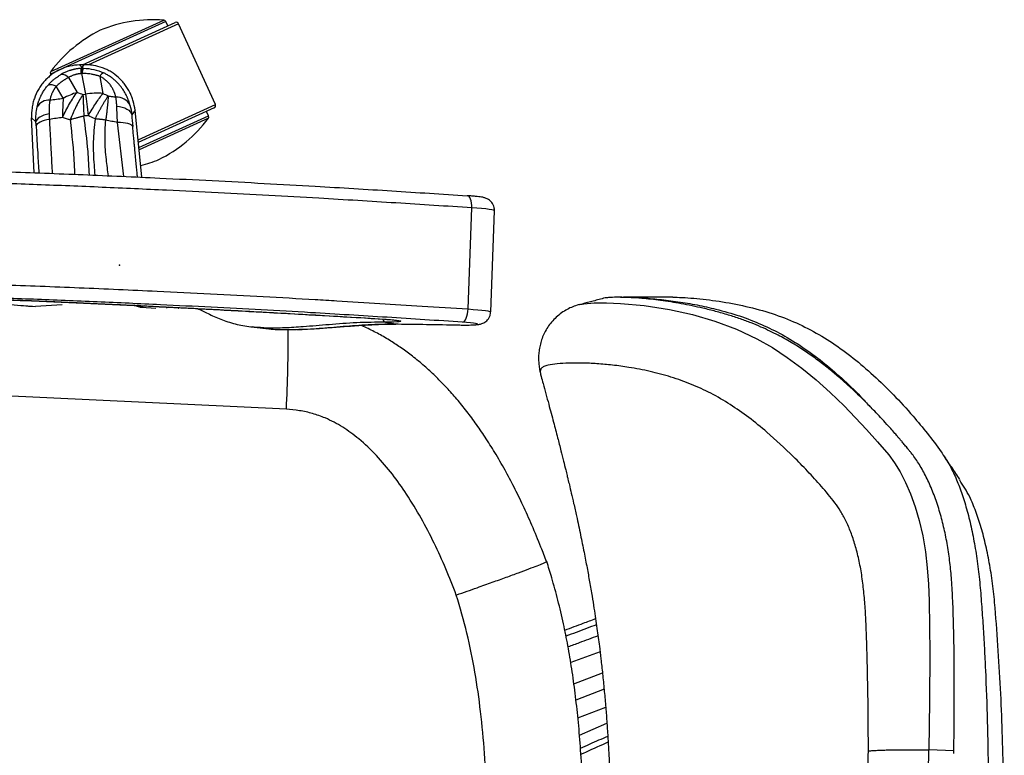
# Paper-space layout '_Back' of a CAD drawing. Units: millimetres. Extents: x -327 to 334, y -280 to 339.
# Drawn here: x -55 to 334, y 49 to 339 of the extents above; entities that cross this region are included whole.
import ezdxf

# ---------------------------------------------------------------- set-up
doc = ezdxf.new("R2010")
doc.units = ezdxf.units.MM
doc.header["$PDSIZE"] = -1

psp = doc.layouts.new('_Back')

# ---------------------------------------------------------------- linework, layer by layer
at = {"color": 7, "linetype": 'Continuous', "lineweight": 25}
for p, q in [((-42.68, 318.27), (1.88, 338.55)), ((2.72, 337.97), (-37.72, 319.56)), ((-30.2, 320.89), (6.47, 337.57)), ((7.79, 337.08), (-27.83, 320.86)), ((3.51, 336.23), (2.72, 337.97)), ((22.29, 305.22), (7.79, 337.08)), ((-37.85, 319.5), (-42.79, 317.25)), ((-31.32, 320.87), (-30.35, 319.92)), ((-29.65, 320.92), (-30.35, 319.92)), ((-42.79, 317.25), (-42.57, 316.78)), ((-35.67, 315.88), (-32.24, 310.03)), ((-30.52, 317.42), (-28.98, 309.36)), ((-23.35, 316.36), (-22.07, 309.63)), ((-37.73, 307.69), (-40.51, 312.42)), ((-29.97, 309.24), (-28.98, 309.36)), ((-8.25, 291.32), (22.29, 305.22)), ((21.8, 303.9), (-8.12, 290.28)), ((-49.26, 278.33), (-50.25, 300.03)), ((-50.25, 300.03), (-48.55, 298.35)), ((-9.43, 302.97), (-10.73, 301.11)), ((-6.7, 276.55), (-9.43, 302.97)), ((-7.94, 288.26), (19.63, 300.81)), ((19.52, 299.8), (-7.85, 287.34)), ((19.63, 300.81), (18.84, 302.55)), ((-13.9, 276.88), (-16.35, 298.14)), ((121.77, 269.28), (121.64, 269.28)), ((122, 224.6), (123.47, 264.49)), ((130.92, 223.42), (132.4, 263.32)), ((-6.3, 225.6), (-6.86, 225.32)), ((-5.77, 225.85), (-6.3, 225.6)), ((3.76, 225.38), (2.86, 224.92)), ((202.79, 229.22), (183.36, 229.22)), ((-6.85, 225.32), (-1.15, 224.98)), ((7.57, 224.84), (7.97, 225.17)), ((7.62, 224.88), (7.67, 224.92)), ((89.43, 219.41), (93.33, 218.71)), ((93.33, 218.71), (93.33, 218.71)), ((93.33, 218.71), (94.33, 218.69)), ((93.33, 218.71), (93.48, 218.69)), ((93.33, 218.71), (93.48, 218.69)), ((93.48, 218.69), (94.46, 218.68)), ((37, 217.51), (37.59, 217.41)), ((37.62, 217.46), (37.04, 217.51)), ((37.62, 217.4), (43.36, 216.81)), ((50.29, 185.05), (-199.37, 197.05)), ((174.07, 89.41), (162.49, 85.19)), ((163.74, 76.74), (175.03, 81.05)), ((175.66, 74.71), (164.56, 70.31)), ((165.34, 63.33), (176.3, 67.53)), ((165.93, 56.52), (176.78, 61.28)), ((303.78, 50.7), (303.74, 50.7)), ((313.7, 50.34), (303.78, 50.7)), ((313.67, 49.25), (313.7, 50.34))]:
    psp.add_line(p, q, dxfattribs=at)
at = {"color": 7, "linetype": 'Continuous'}
psp.add_line((-38.17, 226.22), (-48.72, 225.57), dxfattribs=at)
at = {"color": 7, "linetype": 'Continuous', "lineweight": 25, "flags": 128}
for points in [[(-16.62, 304.63), (-15.51, 304.48), (-14.46, 304.24), (-13.5, 303.9), (-12.65, 303.47), (-11.93, 302.96), (-11.36, 302.39), (-10.96, 301.77), (-10.73, 301.11)], [(-43.33, 301.61), (-44.38, 301.37), (-45.35, 301.06), (-46.23, 300.7), (-46.99, 300.29), (-47.61, 299.83), (-48.09, 299.35), (-48.4, 298.86), (-48.55, 298.35)], [(-43.23, 299.37), (-44.28, 299.17), (-45.25, 298.92), (-46.12, 298.63), (-46.88, 298.3), (-47.5, 297.95), (-47.98, 297.57), (-48.3, 297.18), (-48.45, 296.78)], [(-10.35, 296.53), (-10.56, 296.89), (-10.96, 297.22), (-11.53, 297.51), (-12.26, 297.75), (-13.13, 297.93), (-14.12, 298.06), (-15.2, 298.13), (-16.35, 298.14)], [(123.47, 264.49), (123.47, 265.46), (123.39, 266.39), (123.24, 267.23), (123.01, 267.96), (122.73, 268.55), (122.4, 268.98), (122.03, 269.22), (121.77, 269.28)], [(132.4, 263.32), (132.36, 263.39), (132.01, 263.55), (131.32, 263.71), (130.29, 263.87), (128.96, 264.04), (127.35, 264.2), (125.51, 264.35), (123.47, 264.49)], [(166.97, 226.55), (167.7, 226.67), (171.69, 227), (176.6, 227.05), (182.15, 226.82), (191.48, 225.93), (201.42, 224.38), (210.49, 222.41), (219.39, 219.85), (227.92, 216.66), (235.97, 212.85), (242.07, 209.35), (247.96, 205.48), (253.7, 201.23), (259.34, 196.62), (264.9, 191.67), (270.41, 186.38), (279.23, 177.13), (283.61, 172.22), (287.98, 167.01), (290.26, 163.88), (292.46, 160.31), (294.6, 156.19), (296.59, 151.63), (298.41, 146.6), (300.01, 141.16), (301.39, 135.14), (302.47, 128.76), (303.18, 122.53), (303.63, 116.07), (303.89, 109.48), (304.17, 88.94), (304.05, 69.9), (303.78, 50.7), (303.78, 50.7), (303.78, 50.7)], [(119.79, 219.4), (120.19, 219.54), (120.58, 219.86), (120.94, 220.36), (121.27, 221.01), (121.55, 221.79), (121.77, 222.67), (121.92, 223.62), (122, 224.6)], [(122, 224.6), (124.03, 224.45), (125.88, 224.3), (127.48, 224.14), (128.82, 223.97), (129.84, 223.81), (130.53, 223.65), (130.88, 223.49), (130.92, 223.42)], [(89.27, 220.55), (91.01, 220.44), (92.53, 220.3), (93.79, 220.16), (94.73, 220.02), (95.31, 219.89), (95.52, 219.76), (95.35, 219.65), (94.79, 219.55), (93.89, 219.48), (92.66, 219.43), (91.15, 219.41), (89.43, 219.41)], [(118.24, 218.31), (120.03, 218.28), (121.66, 218.28), (123.07, 218.3), (124.22, 218.35), (125.07, 218.43), (125.58, 218.52), (125.74, 218.63), (125.53, 218.76), (124.97, 218.89), (124.08, 219.02), (122.89, 219.16), (121.44, 219.29), (119.79, 219.4)]]:
    psp.add_lwpolyline(points, dxfattribs=at)
at = {"color": 7, "linetype": 'Continuous', "lineweight": 25}
for centre, radius, start, end in [((-2.15, 283.7), 55, 85.7984, 112.4817), ((1.81, 337.55), 1, 24.4725, 85.7984), ((1.33, 285.28), 55, 116.4634, 143.1467), ((6.88, 336.66), 1, 24.4725, 114.4725), ((-12.65, 318.8), 18.2, 177.7934, 184.3729), ((-24.84, 317.51), 5.68, 159.1988, 180.9243), ((-25.54, 317.33), 4.76, 152.5106, 178.8242), ((-41.88, 317.67), 1, 143.1467, 204.4725), ((-38.44, 313.31), 3.77, 42.7531, 93.562), ((-20.59, 314.81), 3.17, 113.3414, 150.7986), ((-42.55, 309.01), 3.98, 59.1618, 109.3367), ((-43.24, 301.41), 5.6, 87.7307, 149.237), ((-21.11, 276.34), 35.48, 108.2836, 117.9434), ((-24.18, 275.98), 33.72, 86.4134, 98.1879), ((-16.73, 302.16), 6.03, 28.1037, 92.478), ((21.38, 304.81), 1, 294.4725, 24.4725), ((-24.49, 332.79), 55, 296.4634, 323.1467), ((18.72, 300.4), 1, 323.1467, 24.4725), ((-21.01, 334.37), 55, 284.5974, 292.4817), ((-451.34, 212.01), 502.35, 356.9234, 0.5257)]:
    psp.add_arc(centre, radius, start, end, dxfattribs=at)
for points, knots in [([(-31.32, 320.87), (-32.65, 320.82), (-33.96, 320.65), (-35.87, 320.19), (-36.51, 320), (-37.45, 319.68), (-37.76, 319.56), (-38.37, 319.31), (-38.67, 319.18), (-40.16, 318.48), (-41.29, 317.81), (-42.87, 316.63), (-43.38, 316.2), (-44.35, 315.32), (-44.8, 314.85), (-45.67, 313.88), (-46.08, 313.37), (-46.84, 312.32), (-47.2, 311.77), (-48.19, 310.07), (-48.73, 308.9), (-49.37, 307.07), (-49.55, 306.45), (-49.85, 305.18), (-49.98, 304.54), (-50.25, 302.62), (-50.31, 301.33), (-50.25, 300.03)], [0, 0, 0, 0, 0.125, 0.125, 0.1875, 0.1875, 0.21875, 0.21875, 0.25, 0.25, 0.375, 0.375, 0.4375, 0.4375, 0.5, 0.5, 0.5625, 0.5625, 0.625, 0.625, 0.75, 0.75, 0.8125, 0.8125, 0.875, 0.875, 1, 1, 1, 1]), ([(-30.83, 319.5), (-30.96, 319.49), (-31.21, 319.47), (-31.59, 319.43), (-31.96, 319.38), (-32.33, 319.32), (-32.71, 319.26), (-33.08, 319.19), (-33.45, 319.11), (-33.81, 319.03), (-34.18, 318.93), (-34.54, 318.83), (-35, 318.7), (-35.56, 318.52), (-36.2, 318.28), (-36.84, 318.01), (-37.46, 317.73), (-38.08, 317.42), (-38.48, 317.19), (-38.68, 317.08)], [0, 0, 0, 0, 0.045159, 0.090274, 0.135359, 0.180422, 0.225477, 0.270534, 0.315603, 0.360695, 0.405821, 0.450991, 0.496216, 0.579299, 0.662656, 0.746347, 0.83043, 0.914962, 1, 1, 1, 1]), ([(-30.83, 319.5), (-30.72, 319.51), (-30.49, 319.52), (-30.26, 319.53), (-30.15, 319.53)], [0, 0, 0, 0, 0.500192, 1, 1, 1, 1]), ([(-9.43, 302.97), (-9.56, 304.2), (-9.79, 305.4), (-10.3, 307.16), (-10.49, 307.74), (-10.94, 308.88), (-11.19, 309.45), (-12.02, 311.11), (-12.67, 312.16), (-13.78, 313.63), (-14.17, 314.1), (-15.01, 315.02), (-15.45, 315.46), (-16.84, 316.71), (-17.83, 317.45), (-19.42, 318.42), (-19.96, 318.72), (-20.81, 319.13), (-21.1, 319.26), (-21.68, 319.5), (-21.97, 319.62), (-23.43, 320.16), (-24.64, 320.48), (-26.49, 320.78), (-27.12, 320.85), (-28.38, 320.93), (-29.02, 320.94), (-29.65, 320.92)], [0, 0, 0, 0, 0.125, 0.125, 0.1875, 0.1875, 0.25, 0.25, 0.375, 0.375, 0.4375, 0.4375, 0.5, 0.5, 0.625, 0.625, 0.6875, 0.6875, 0.71875, 0.71875, 0.75, 0.75, 0.875, 0.875, 0.9375, 0.9375, 1, 1, 1, 1]), ([(-43.87, 312.76), (-43.78, 312.86), (-43.61, 313.06), (-43.32, 313.38), (-43.01, 313.71), (-42.66, 314.05), (-42.29, 314.41), (-41.88, 314.78), (-41.29, 315.29), (-40.55, 315.86), (-39.75, 316.42), (-39.14, 316.81), (-38.81, 317), (-38.68, 317.08)], [0, 0, 0, 0, 0.057741, 0.120045, 0.186913, 0.258344, 0.334338, 0.414896, 0.500018, 0.682686, 0.826909, 0.932682, 1, 1, 1, 1]), ([(-35.67, 315.88), (-35.8, 315.81), (-36.06, 315.68), (-36.43, 315.47), (-36.8, 315.25), (-37.16, 315.03), (-37.52, 314.81), (-37.87, 314.58), (-38.3, 314.27), (-38.82, 313.89), (-39.41, 313.42), (-39.97, 312.93), (-40.33, 312.59), (-40.51, 312.42)], [0, 0, 0, 0, 0.073558, 0.146392, 0.21851, 0.28992, 0.360633, 0.430656, 0.5, 0.626791, 0.752345, 0.876726, 1, 1, 1, 1]), ([(-30.79, 317.41), (-30.89, 317.4), (-31.08, 317.39), (-31.37, 317.36), (-31.66, 317.32), (-31.94, 317.27), (-32.22, 317.22), (-32.5, 317.15), (-32.78, 317.09), (-33.06, 317.01), (-33.41, 316.91), (-33.82, 316.76), (-34.3, 316.57), (-34.77, 316.36), (-35.23, 316.13), (-35.52, 315.96), (-35.67, 315.88)], [0, 0, 0, 0, 0.054658, 0.109108, 0.163424, 0.217679, 0.271946, 0.326299, 0.380811, 0.435554, 0.4906, 0.590192, 0.69054, 0.792038, 0.89507, 1, 1, 1, 1]), ([(-23.35, 316.36), (-23.49, 316.4), (-23.76, 316.5), (-24.17, 316.63), (-24.59, 316.75), (-25.02, 316.86), (-25.45, 316.97), (-25.88, 317.06), (-26.33, 317.14), (-26.94, 317.25), (-27.74, 317.35), (-28.65, 317.42), (-29.51, 317.44), (-30.03, 317.44), (-30.3, 317.43)], [0, 0, 0, 0, 0.060918, 0.122244, 0.184, 0.246206, 0.308883, 0.372053, 0.435734, 0.499946, 0.636854, 0.777032, 0.887269, 1, 1, 1, 1]), ([(-16.99, 308.18), (-17.02, 308.29), (-17.07, 308.52), (-17.16, 308.85), (-17.26, 309.18), (-17.37, 309.5), (-17.48, 309.82), (-17.6, 310.14), (-17.73, 310.46), (-18.01, 311.07), (-18.48, 311.96), (-19.25, 313.08), (-20.13, 314.09), (-20.93, 314.82), (-21.57, 315.31), (-22, 315.6), (-22.43, 315.87), (-22.88, 316.13), (-23.2, 316.28), (-23.35, 316.36)], [0, 0, 0, 0, 0.037711, 0.074946, 0.111722, 0.148053, 0.183954, 0.219443, 0.254536, 0.28925, 0.426038, 0.555096, 0.676595, 0.791186, 0.834452, 0.876795, 0.918381, 0.959388, 1, 1, 1, 1]), ([(-11.41, 305), (-11.45, 305.14), (-11.52, 305.41), (-11.65, 305.83), (-11.78, 306.24), (-11.92, 306.64), (-12.07, 307.05), (-12.22, 307.44), (-12.39, 307.84), (-12.56, 308.23), (-12.74, 308.62), (-13.17, 309.51), (-13.95, 310.87), (-14.94, 312.23), (-15.87, 313.32), (-16.64, 314.13), (-17.52, 314.94), (-18.25, 315.53), (-18.86, 315.99), (-19.43, 316.38), (-20.02, 316.75), (-20.61, 317.1), (-21.22, 317.42), (-21.64, 317.62), (-21.84, 317.72)], [0, 0, 0, 0, 0.027507, 0.054871, 0.08209, 0.109163, 0.136088, 0.162865, 0.189493, 0.21597, 0.242297, 0.268472, 0.399851, 0.527305, 0.567099, 0.651411, 0.719709, 0.771516, 0.810165, 0.848551, 0.886699, 0.924637, 0.962393, 1, 1, 1, 1]), ([(-48.05, 304.27), (-48.02, 304.42), (-47.95, 304.71), (-47.84, 305.15), (-47.72, 305.58), (-47.59, 306.01), (-47.46, 306.43), (-47.31, 306.84), (-47.16, 307.24), (-47, 307.64), (-46.83, 308.04), (-46.65, 308.42), (-46.42, 308.92), (-46.11, 309.52), (-45.71, 310.21), (-45.28, 310.89), (-44.84, 311.54), (-44.37, 312.16), (-44.03, 312.56), (-43.87, 312.76)], [0, 0, 0, 0, 0.049094, 0.097669, 0.145729, 0.193278, 0.240319, 0.286856, 0.332895, 0.378439, 0.423492, 0.46806, 0.512147, 0.596456, 0.679512, 0.761352, 0.842018, 0.921553, 1, 1, 1, 1]), ([(-40.51, 312.42), (-40.58, 312.34), (-40.7, 312.19), (-40.88, 311.95), (-41.05, 311.71), (-41.22, 311.47), (-41.38, 311.22), (-41.54, 310.96), (-41.69, 310.71), (-41.83, 310.44), (-41.96, 310.17), (-42.14, 309.81), (-42.34, 309.34), (-42.55, 308.78), (-42.74, 308.2), (-42.89, 307.6), (-42.98, 307.21), (-43.02, 307)], [0, 0, 0, 0, 0.045536, 0.091396, 0.137621, 0.184252, 0.231327, 0.278886, 0.326964, 0.375597, 0.42482, 0.474666, 0.575763, 0.678618, 0.783465, 0.890523, 1, 1, 1, 1]), ([(-43.02, 307), (-43.04, 306.88), (-43.08, 306.63), (-43.13, 306.25), (-43.18, 305.87), (-43.22, 305.5), (-43.26, 305.13), (-43.29, 304.77), (-43.32, 304.29), (-43.35, 303.71), (-43.36, 303.01), (-43.36, 302.31), (-43.34, 301.84), (-43.33, 301.61)], [0, 0, 0, 0, 0.076177, 0.1508, 0.223851, 0.29531, 0.365163, 0.433394, 0.499991, 0.62899, 0.755356, 0.87904, 1, 1, 1, 1]), ([(-37.73, 307.69), (-37.85, 306.57), (-37.93, 305.36), (-38.01, 302.83), (-38.02, 301.51), (-37.98, 300.15)], [0, 0, 0, 0, 0.5, 0.5, 1, 1, 1, 1]), ([(-37.98, 300.15), (-37.16, 302.02), (-36.24, 303.84), (-34.29, 307.19), (-33.26, 308.71), (-32.24, 310.03)], [0, 0, 0, 0, 0.5, 0.5, 1, 1, 1, 1]), ([(-29.97, 309.24), (-30.89, 307.86), (-31.77, 306.33), (-32.82, 304.21), (-33.03, 303.78), (-33.45, 302.89), (-33.65, 302.44), (-34.25, 301.06), (-34.63, 300.12), (-35, 299.15)], [0, 0, 0, 0, 0.5, 0.5, 0.625, 0.625, 0.75, 0.75, 1, 1, 1, 1]), ([(-29.97, 309.24), (-29.96, 309.12), (-29.96, 308.88), (-29.94, 308.51), (-29.93, 308.15), (-29.92, 307.8), (-29.91, 307.45), (-29.89, 307.11), (-29.88, 306.78), (-29.87, 306.46), (-29.86, 306.14), (-29.84, 305.84), (-29.83, 305.55), (-29.81, 305.05), (-29.78, 304.34), (-29.74, 303.41), (-29.69, 302.48), (-29.65, 301.58), (-29.62, 300.97), (-29.6, 300.67)], [0, 0, 0, 0, 0.0503564, 0.099162, 0.146398, 0.192048, 0.2360972, 0.2785331, 0.3193445, 0.3585222, 0.3960583, 0.4319461, 0.4661803, 0.4987567, 0.6060461, 0.7098884, 0.8102013, 0.9069209, 1, 1, 1, 1]), ([(-28.98, 309.36), (-28.82, 308.17), (-28.64, 306.84), (-28.26, 303.99), (-28.06, 302.45), (-27.86, 300.87)], [0, 0, 0, 0, 0.5, 0.5, 1, 1, 1, 1]), ([(-27.86, 300.87), (-26.88, 302.58), (-25.87, 304.22), (-23.91, 307.19), (-22.96, 308.52), (-22.07, 309.63)], [0, 0, 0, 0, 0.5, 0.5, 1, 1, 1, 1]), ([(-25.2, 299.58), (-25.13, 299.72), (-24.99, 299.99), (-24.78, 300.39), (-24.56, 300.8), (-24.35, 301.22), (-24.13, 301.63), (-23.9, 302.05), (-23.67, 302.47), (-23.44, 302.89), (-23.21, 303.31), (-22.98, 303.73), (-22.74, 304.15), (-22.5, 304.57), (-22.25, 304.99), (-21.99, 305.44), (-21.7, 305.92), (-21.4, 306.43), (-21.07, 306.96), (-20.72, 307.51), (-20.36, 308.07), (-20.11, 308.44), (-19.99, 308.63)], [0, 0, 0, 0, 0.038034, 0.076771, 0.116209, 0.156344, 0.197172, 0.238686, 0.280881, 0.32375, 0.367285, 0.411477, 0.456315, 0.50179, 0.547159, 0.597439, 0.652606, 0.712625, 0.777447, 0.84701, 0.921229, 1, 1, 1, 1]), ([(-19.99, 308.63), (-20.03, 307.97), (-20.08, 307.27), (-20.2, 305.82), (-20.27, 305.06), (-20.4, 303.86), (-20.45, 303.45), (-20.52, 302.83), (-20.54, 302.62), (-20.59, 302.19), (-20.62, 301.98), (-20.7, 301.33), (-20.76, 300.89), (-20.87, 300), (-20.93, 299.55), (-21, 299.09)], [0, 0, 0, 0, 0.25, 0.25, 0.5, 0.5, 0.625, 0.625, 0.6875, 0.6875, 0.75, 0.75, 0.875, 0.875, 1, 1, 1, 1]), ([(-19.99, 308.63), (-19.49, 308.55), (-18.49, 308.4), (-17.49, 308.25), (-16.99, 308.18)], [0, 0, 0, 0, 0.497811, 1, 1, 1, 1]), ([(-16.62, 304.63), (-16.62, 304.75), (-16.63, 304.99), (-16.66, 305.36), (-16.68, 305.73), (-16.72, 306.1), (-16.76, 306.53), (-16.82, 307.03), (-16.9, 307.6), (-16.96, 307.98), (-16.99, 308.18)], [0, 0, 0, 0, 0.094871, 0.192334, 0.292366, 0.394936, 0.500013, 0.65327, 0.820013, 1, 1, 1, 1]), ([(-16.35, 298.14), (-16.36, 298.29), (-16.37, 298.61), (-16.39, 299.08), (-16.41, 299.55), (-16.43, 300.01), (-16.45, 300.46), (-16.47, 300.91), (-16.49, 301.35), (-16.5, 301.79), (-16.52, 302.21), (-16.54, 302.63), (-16.56, 303.05), (-16.57, 303.45), (-16.59, 303.85), (-16.6, 304.24), (-16.61, 304.5), (-16.62, 304.63)], [0, 0, 0, 0, 0.068757, 0.13726, 0.205499, 0.273462, 0.341138, 0.408518, 0.475591, 0.542347, 0.608776, 0.674869, 0.740618, 0.806014, 0.871048, 0.935712, 1, 1, 1, 1]), ([(-43.33, 301.61), (-43.33, 301.47), (-43.31, 301.17), (-43.29, 300.72), (-43.27, 300.28), (-43.25, 299.82), (-43.24, 299.52), (-43.23, 299.37)], [0, 0, 0, 0, 0.200498, 0.4007757, 0.6008043, 0.8005551, 1, 1, 1, 1]), ([(-37.98, 300.15), (-38.85, 300.02), (-40.6, 299.76), (-42.35, 299.5), (-43.23, 299.37)], [0, 0, 0, 0, 0.494244, 1, 1, 1, 1]), ([(-43.23, 299.37), (-43.08, 296.44), (-42.78, 290.71), (-42.41, 283.62), (-42.19, 279.43), (-42.12, 278.07)], [0, 0, 0, 0, 0.411901, 0.808326, 1, 1, 1, 1]), ([(-35, 299.15), (-35.49, 299.31), (-36.48, 299.65), (-37.48, 299.98), (-37.98, 300.15)], [0, 0, 0, 0, 0.492225, 1, 1, 1, 1]), ([(-29.6, 300.67), (-29.75, 300.64), (-30.04, 300.57), (-30.48, 300.47), (-30.93, 300.36), (-31.39, 300.24), (-31.86, 300.11), (-32.39, 299.97), (-33, 299.79), (-33.78, 299.55), (-34.45, 299.34), (-34.89, 299.19), (-35, 299.15)], [0, 0, 0, 0, 0.078144, 0.158383, 0.240705, 0.325096, 0.411537, 0.500009, 0.621202, 0.750013, 0.937107, 1, 1, 1, 1]), ([(-27.42, 277.47), (-27.57, 280.58), (-27.94, 288.4), (-28.98, 296.05), (-29.6, 300.67)], [0, 0, 0, 0, 0.3972155, 1, 1, 1, 1]), ([(-25.2, 299.58), (-25.5, 296.57), (-26.1, 290.53), (-25.76, 283.11), (-25.4, 278.72), (-25.29, 277.38)], [0, 0, 0, 0, 0.409919, 0.820353, 1, 1, 1, 1]), ([(-21, 299.09), (-21.14, 299.12), (-21.43, 299.16), (-21.85, 299.22), (-22.26, 299.28), (-22.67, 299.33), (-23.06, 299.38), (-23.44, 299.42), (-23.82, 299.46), (-24.18, 299.49), (-24.53, 299.53), (-24.87, 299.56), (-25.09, 299.57), (-25.2, 299.58)], [0, 0, 0, 0, 0.104174, 0.205773, 0.304766, 0.401121, 0.494814, 0.585822, 0.674124, 0.759706, 0.842553, 0.922654, 1, 1, 1, 1]), ([(-48.45, 296.78), (-48.34, 294.83), (-48.14, 291.31), (-47.85, 286.4), (-47.61, 282.18), (-47.46, 279.53), (-47.39, 278.27)], [0, 0, 0, 0, 0.3164048, 0.5705241, 0.7958815, 1, 1, 1, 1]), ([(-35, 299.15), (-34.36, 293.29), (-33.6, 286.2), (-33.32, 278.96), (-33.27, 277.72)], [0, 0, 0, 0, 0.827362, 1, 1, 1, 1]), ([(-19.91, 277.15), (-20.2, 279.27), (-20.84, 284.01), (-21.44, 291.34), (-21.14, 296.51), (-21, 299.09)], [0, 0, 0, 0, 0.290365, 0.646331, 1, 1, 1, 1]), ([(-16.35, 298.14), (-17.11, 298.29), (-18.66, 298.61), (-20.21, 298.93), (-21, 299.09)], [0, 0, 0, 0, 0.490544, 1, 1, 1, 1]), ([(-8.46, 276.64), (-8.5, 277.1), (-8.62, 278.31), (-8.81, 280.37), (-9.06, 283), (-9.32, 285.67), (-9.54, 287.99), (-9.73, 290.07), (-9.93, 292.14), (-10.14, 294.38), (-10.28, 295.84), (-10.35, 296.53)], [0, 0, 0, 0, 0.070284, 0.181392, 0.311435, 0.466072, 0.584299, 0.66135, 0.780907, 0.895395, 1, 1, 1, 1]), ([(-139.12, 280.12), (-136.66, 280.12), (-131.75, 280.11), (-124.01, 280.05), (-114.37, 279.95), (-102.68, 279.79), (-88.78, 279.52), (-74.63, 279.17), (-60.03, 278.73), (-45.09, 278.2), (-29.88, 277.59), (-14.74, 276.93), (2.27, 276.15), (21.1, 275.24), (41.57, 274.16), (60.18, 273.12), (76.93, 272.12), (91.93, 271.18), (106.8, 270.23), (116.69, 269.59), (121.64, 269.28)], [0, 0, 0, 0, 0.031309, 0.062665, 0.094015, 0.146858, 0.199868, 0.252843, 0.305639, 0.361377, 0.417231, 0.47318, 0.529046, 0.606526, 0.684074, 0.761563, 0.821139, 0.880742, 0.940379, 1, 1, 1, 1]), ([(123.47, 264.49), (118.5, 264.81), (108.54, 265.45), (93.57, 266.41), (78.47, 267.35), (61.79, 268.35), (43.42, 269.38), (23.37, 270.44), (5.62, 271.3), (-9.65, 272.01), (-22.39, 272.58), (-35.19, 273.12), (-48, 273.62), (-61.48, 274.09), (-75.55, 274.51), (-90.1, 274.87), (-104.38, 275.15), (-116.42, 275.32), (-126.35, 275.42), (-134.32, 275.49), (-139.39, 275.49), (-141.93, 275.49)], [0, 0, 0, 0, 0.05896, 0.117936, 0.176879, 0.235795, 0.310417, 0.385093, 0.459707, 0.505948, 0.552279, 0.598582, 0.644798, 0.690943, 0.744269, 0.797777, 0.851319, 0.904692, 0.936472, 0.96826, 1, 1, 1, 1]), ([(132.38, 263.31), (132.39, 263.34), (132.46, 263.78), (132.31, 264.61), (131.95, 265.68), (131.41, 266.56), (130.78, 267.24), (130.12, 267.76), (129.48, 268.11), (128.88, 268.35), (128.32, 268.52), (127.65, 268.68), (126.78, 268.82), (125.61, 268.96), (124.22, 269.1), (122.91, 269.2), (122.05, 269.26), (121.77, 269.28)], [0, 0, 0, 0, 0.005181, 0.077862, 0.142929, 0.202288, 0.256971, 0.307428, 0.354111, 0.39958, 0.449864, 0.514463, 0.621248, 0.731573, 0.836339, 0.946441, 1, 1, 1, 1]), ([(-143.41, 235.6), (-140.87, 235.59), (-135.8, 235.59), (-127.82, 235.53), (-117.89, 235.42), (-105.86, 235.25), (-91.58, 234.97), (-77.02, 234.61), (-62.08, 234.17), (-46.84, 233.62), (-31.39, 233.01), (-16, 232.34), (1.28, 231.54), (20.41, 230.62), (41.22, 229.52), (57.77, 228.59), (73.07, 227.69), (87.16, 226.83), (104.34, 225.73), (115.94, 224.99), (122, 224.6)], [0, 0, 0, 0, 0.031741, 0.063529, 0.09531, 0.148683, 0.202226, 0.255736, 0.309063, 0.364705, 0.420463, 0.476312, 0.53208, 0.609426, 0.686841, 0.764196, 0.797005, 0.862668, 0.928348, 1, 1, 1, 1]), ([(119.79, 219.4), (114.84, 219.72), (104.95, 220.36), (90.08, 221.31), (75.08, 222.24), (58.57, 223.23), (40.44, 224.25), (20.7, 225.29), (3.23, 226.14), (-11.8, 226.84), (-24.33, 227.4), (-36.92, 227.93), (-49.54, 228.42), (-62.74, 228.88), (-76.48, 229.3), (-90.63, 229.64), (-104.52, 229.91), (-116.22, 230.08), (-125.86, 230.18), (-133.59, 230.24), (-138.51, 230.25), (-140.97, 230.25)], [0, 0, 0, 0, 0.0596198, 0.1192553, 0.1788571, 0.2384309, 0.3131883, 0.3879984, 0.4627468, 0.5090656, 0.5554748, 0.6018554, 0.6481478, 0.6943684, 0.7471626, 0.8001371, 0.853146, 0.905987, 0.9373365, 0.9686917, 1, 1, 1, 1]), ([(-135.22, 229.66), (-133.97, 229.67), (-131.65, 229.68), (-128.07, 229.67), (-122.47, 229.65), (-114.44, 229.58), (-103.82, 229.43), (-92.91, 229.22), (-81.56, 228.93), (-69.8, 228.57), (-57.76, 228.14), (-45.87, 227.65), (-34.15, 227.13), (-18.8, 226.43), (0.27, 225.51), (22.92, 224.36), (45.32, 223.14), (67.49, 221.88), (81.98, 221), (89.27, 220.55)], [0, 0, 0, 0, 0.019563, 0.036225, 0.052731, 0.101385, 0.149902, 0.198206, 0.24667, 0.298312, 0.349911, 0.40125, 0.451457, 0.501503, 0.600466, 0.700438, 0.800147, 0.899474, 1, 1, 1, 1]), ([(-133.84, 229.72), (-133.33, 229.73), (-131.73, 229.75), (-128.75, 229.74), (-125.26, 229.73), (-121.82, 229.71), (-116.25, 229.67), (-108.58, 229.58), (-98.86, 229.41), (-89.58, 229.21), (-80.81, 228.98), (-72.32, 228.72), (-64.22, 228.44), (-56.57, 228.15), (-49.76, 227.88), (-43.82, 227.62), (-38.39, 227.38), (-32.63, 227.12), (-25.96, 226.81), (-18.11, 226.45), (-9.29, 226.03), (0.48, 225.55), (11.19, 225.01), (22.56, 224.42), (34.56, 223.77), (47.12, 223.08), (60.43, 222.32), (74.47, 221.5), (83.99, 220.92), (88.88, 220.62)], [0, 0, 0, 0, 0.008427, 0.026755, 0.043803, 0.060505, 0.076865, 0.123928, 0.168057, 0.209322, 0.247775, 0.28345, 0.319858, 0.352877, 0.382509, 0.408142, 0.430276, 0.453329, 0.483266, 0.517548, 0.556168, 0.599123, 0.646409, 0.698027, 0.750664, 0.807161, 0.867534, 0.931805, 1, 1, 1, 1]), ([(-6.85, 225.32), (-7.41, 225.39), (-8.37, 225.49), (-9.28, 225.88), (-9.66, 226.04)], [0, 0, 0, 0, 0.582461, 1, 1, 1, 1]), ([(-6.3, 225.6), (-6.88, 225.64), (-7.57, 225.69), (-8.24, 225.94), (-8.35, 225.98)], [0, 0, 0, 0, 0.832522, 1, 1, 1, 1]), ([(166, 226.34), (165.67, 226.26), (164.58, 225.99), (162.75, 225.28), (160.5, 224.15), (158.32, 222.69), (156.29, 220.93), (154.53, 218.98), (153.06, 216.89), (151.87, 214.7), (150.97, 212.45), (150.34, 210.2), (149.95, 207.96), (149.79, 205.77), (149.83, 203.64), (150.04, 201.58), (150.38, 199.67), (150.69, 198.52), (150.84, 197.97)], [0, 0, 0, 0, 0.027951, 0.091324, 0.154493, 0.224623, 0.293142, 0.359939, 0.425271, 0.489404, 0.552639, 0.615281, 0.677674, 0.740268, 0.803729, 0.869089, 0.937919, 1, 1, 1, 1]), ([(165.99, 226.37), (166.03, 226.39), (166.27, 226.49), (166.65, 226.52), (166.97, 226.55)], [0, 0, 0, 0, 0.154124, 1, 1, 1, 1]), ([(176.05, 228.96), (174.49, 228.55), (171.45, 227.74), (168.43, 226.95), (166.96, 226.56)], [0, 0, 0, 0, 0.513623, 1, 1, 1, 1]), ([(313.7, 50.34), (313.73, 53.85), (313.8, 60.77), (313.86, 70.96), (313.87, 80.87), (313.79, 90.54), (313.6, 100.06), (313.3, 109.13), (312.88, 117.38), (312.16, 124.66), (311.19, 131.42), (309.88, 138.05), (308.2, 144.51), (306.17, 150.67), (303.8, 156.41), (301.17, 161.56), (298.81, 165.29), (297.32, 167.27), (296.78, 167.94), (296.62, 168.14), (296.21, 168.64), (295.43, 169.6), (294.41, 170.84), (293.39, 172.06), (292.52, 173.09), (291.78, 173.96), (291.08, 174.77), (290.08, 175.92), (288.81, 177.37), (286.94, 179.46), (284.84, 181.75), (281.96, 184.8), (278.72, 188.11), (274.9, 191.82), (271.09, 195.32), (267.28, 198.64), (263.27, 201.92), (259, 205.17), (254.32, 208.42), (249.45, 211.48), (245.03, 213.94), (241.03, 215.94), (237.51, 217.55), (233.63, 219.15), (229.35, 220.73), (224.67, 222.26), (219.73, 223.67), (213.47, 225.22), (206.12, 226.73), (197.95, 228.01), (191.19, 228.75), (185.78, 229.12), (181.57, 229.25), (178.62, 229.19), (176.86, 229.06), (176.27, 228.98), (176.08, 228.96)], [0, 0, 0, 0, 0.023059, 0.045458, 0.067302, 0.088702, 0.109867, 0.131046, 0.149755, 0.165783, 0.182213, 0.19922, 0.216925, 0.235326, 0.254294, 0.27361, 0.292979, 0.302674, 0.303283, 0.303551, 0.305823, 0.311217, 0.31887, 0.325881, 0.331131, 0.335837, 0.340334, 0.344615, 0.355268, 0.364936, 0.380944, 0.395758, 0.420317, 0.443145, 0.468582, 0.492492, 0.514988, 0.543284, 0.571191, 0.599444, 0.62886, 0.646654, 0.665473, 0.685637, 0.707463, 0.730938, 0.75546, 0.779445, 0.820993, 0.861261, 0.900673, 0.927632, 0.954277, 0.980605, 0.993758, 1, 1, 1, 1]), ([(182.14, 229.2), (182.81, 229.21), (185.29, 229.24), (190.35, 229.04), (197.36, 228.45), (204.79, 227.52), (212.35, 226.24), (220.62, 224.43), (229.22, 221.95), (237.86, 218.6), (246.13, 214.5), (254.12, 209.6), (261.91, 203.86), (269.44, 197.38), (275.69, 191.45), (279.35, 187.4), (280.62, 186.01)], [0, 0, 0, 0, 0.024202, 0.089489, 0.154707, 0.219755, 0.284596, 0.349196, 0.433381, 0.517113, 0.600445, 0.689318, 0.777804, 0.865938, 0.953742, 1, 1, 1, 1]), ([(202.82, 229.21), (203.05, 229.21), (204.47, 229.23), (207.59, 229.1), (212.21, 228.75), (218.85, 228.02), (227.64, 226.61), (238.27, 224.09), (248.13, 220.73), (257.25, 216.48), (265.82, 211.35), (274.01, 205.36), (281.98, 198.53), (289.86, 190.89), (296.97, 183.18), (303.26, 175.54), (307.84, 169.62), (311.38, 164.29), (313.87, 159.39), (316.18, 153.8), (318.27, 147.52), (320.11, 140.6), (321.67, 133.13), (322.94, 125.18), (323.94, 116.84), (324.62, 108.2), (325.23, 99.54), (325.74, 90.85), (326.35, 78.37), (326.92, 62.03), (327.32, 41.8), (327.48, 21.49), (327.44, 1.16), (327.22, -19.14), (326.82, -39.36), (326.19, -58.63), (325.33, -76.9), (324.39, -91.3), (323.48, -102.73), (322.67, -111.22), (321.54, -119.34), (320.15, -127.06), (318.48, -134.28), (316.55, -140.93), (314.38, -146.95), (312, -152.28), (309.47, -156.91), (306.81, -160.65), (304.1, -164.22), (299.35, -170.26), (292.43, -178.34), (283.29, -187.82), (274.13, -196.3), (264.86, -203.84), (258.27, -208.01), (254.98, -210.1)], [0, 0, 0, 0, 0.002885, 0.017966, 0.033023, 0.048048, 0.077997, 0.107824, 0.137528, 0.16712, 0.19661, 0.225998, 0.255289, 0.284488, 0.313597, 0.335373, 0.357101, 0.367893, 0.378681, 0.389475, 0.400273, 0.411072, 0.421867, 0.432658, 0.443444, 0.454212, 0.464921, 0.475636, 0.486347, 0.510812, 0.535253, 0.559666, 0.584053, 0.608415, 0.632762, 0.657106, 0.678408, 0.699715, 0.710378, 0.721051, 0.731729, 0.742425, 0.753134, 0.76385, 0.774567, 0.785282, 0.796001, 0.806735, 0.817452, 0.828162, 0.862472, 0.896832, 0.931222, 0.96562, 1, 1, 1, 1]), ([(-6.85, 225.32), (-6.85, 225.32), (-7.04, 225.25), (-7.28, 225.19), (-7.52, 225.14)], [0, 0, 0, 0, 0.000042, 1, 1, 1, 1]), ([(15.18, 224.8), (15.32, 224.73), (16.8, 224.02), (20.04, 222.42), (25.06, 220.24), (30.72, 218.36), (34.93, 217.79), (37, 217.51)], [0, 0, 0, 0, 0.024769, 0.249875, 0.492879, 0.751248, 1, 1, 1, 1]), ([(118.32, 218.29), (118.63, 218.29), (119.53, 218.27), (120.95, 218.26), (122.51, 218.27), (123.9, 218.3), (125.14, 218.37), (126.03, 218.46), (126.82, 218.61), (127.48, 218.79), (128.2, 219.1), (128.98, 219.59), (129.74, 220.3), (130.36, 221.22), (130.8, 222.28), (130.87, 223.04), (130.91, 223.41)], [0, 0, 0, 0, 0.050735, 0.14792, 0.245875, 0.345441, 0.448652, 0.563142, 0.620763, 0.666225, 0.71246, 0.763311, 0.819101, 0.878791, 0.941098, 1, 1, 1, 1]), ([(89.43, 219.41), (85.6, 219.37), (77.97, 219.28), (67.14, 218.41), (57.7, 217.59), (49.6, 217.1), (43.14, 216.96), (39.3, 217.31), (37.62, 217.46)], [0, 0, 0, 0, 0.19883, 0.396676, 0.593405, 0.740141, 0.886338, 1, 1, 1, 1]), ([(54.03, 216.56), (55.56, 216.59), (60, 216.67), (67.87, 217.37), (77.55, 218.17), (86.12, 218.69), (91.45, 218.7), (93.33, 218.71)], [0, 0, 0, 0, 0.12835, 0.371198, 0.618402, 0.865559, 1, 1, 1, 1]), ([(54.24, 216.53), (55.27, 216.54), (58.02, 216.59), (62.75, 216.91), (68.51, 217.35), (74.78, 217.84), (81.46, 218.29), (87.73, 218.61), (91.8, 218.64), (93.49, 218.65)], [0, 0, 0, 0, 0.084705, 0.226302, 0.377154, 0.538509, 0.706589, 0.878141, 1, 1, 1, 1]), ([(152.95, 124.96), (152.23, 126.85), (150.39, 131.67), (147.31, 139.07), (143.77, 147), (140.24, 154.25), (136.54, 161.21), (132.71, 167.79), (128.81, 174), (124.96, 179.62), (121.08, 184.8), (117.14, 189.61), (113.13, 194.07), (109.03, 198.22), (104.7, 202.2), (100.29, 205.84), (95.86, 209.13), (91.45, 212.05), (86.83, 214.72), (82.83, 216.78), (80.37, 217.81), (79.58, 218.15)], [0, 0, 0, 0, 0.049787, 0.126904, 0.197568, 0.263351, 0.325618, 0.391576, 0.45065, 0.506228, 0.559181, 0.610026, 0.659161, 0.706899, 0.753497, 0.804107, 0.847453, 0.889364, 0.934228, 0.978856, 1, 1, 1, 1]), ([(89.43, 219.41), (89.17, 219.51), (88.77, 219.67), (88.48, 220.34), (88.37, 220.58)], [0, 0, 0, 0, 0.646296, 1, 1, 1, 1]), ([(89.15, 220.55), (89.42, 220.53), (90.21, 220.48), (91.4, 220.39), (92.55, 220.29), (93.4, 220.19), (93.9, 220.12), (94.13, 220.07), (94.1, 220.08), (94.09, 220.08)], [0, 0, 0, 0, 0.107614, 0.310706, 0.511059, 0.685889, 0.841228, 0.966611, 1, 1, 1, 1]), ([(94.33, 218.69), (98.07, 218.65), (105.89, 218.55), (114, 218.39), (118.24, 218.31)], [0, 0, 0, 0, 0.477342, 1, 1, 1, 1]), ([(43.37, 216.82), (43.41, 216.81), (45.47, 216.48), (49, 216.39), (52.64, 216.51), (54.03, 216.56)], [0, 0, 0, 0, 0.014816, 0.6243889, 1, 1, 1, 1]), ([(279.97, 50.24), (279.94, 56.15), (279.9, 67.97), (279.62, 82.04), (279.33, 92.57), (279.1, 99.56), (278.74, 106.48), (278.19, 113.25), (277.37, 119.79), (276.22, 125.92), (274.77, 131.57), (273.06, 136.66), (271.13, 141.13), (269.03, 145.02), (265.79, 149.58), (261.43, 154.67), (255.97, 160.7), (248.84, 167.98), (241.16, 175.15), (232.84, 181.86), (225.49, 187), (217.99, 191.39), (210.17, 194.99), (202.1, 197.85), (193.82, 200.07), (186.06, 201.56), (179, 202.5), (172.78, 203.05), (166.93, 203.31), (161.64, 203.29), (157.07, 203.01), (153.87, 202.52), (151.83, 201.98), (150.75, 201.2), (150.35, 199.94), (150.69, 198.62), (150.85, 198.02)], [0, 0, 0, 0, 0.038817, 0.077632, 0.093065, 0.108568, 0.124026, 0.139386, 0.154699, 0.17018, 0.18573, 0.201225, 0.216803, 0.232429, 0.248016, 0.28436, 0.320717, 0.357072, 0.424864, 0.4697, 0.514545, 0.559373, 0.601321, 0.643298, 0.685287, 0.72725, 0.759902, 0.792647, 0.825394, 0.85808, 0.890684, 0.923241, 0.943395, 0.963563, 0.983662, 1, 1, 1, 1]), ([(150.8, 198.01), (151.06, 197.08), (152.08, 193.43), (153.73, 187.4), (155.64, 180.27), (157.25, 174.15), (158.56, 169.04), (159.62, 164.81), (160.43, 161.56), (161.01, 159.17), (161.48, 157.2), (162.04, 154.89), (162.79, 151.71), (163.73, 147.62), (164.97, 142.13), (166.35, 135.71), (167.73, 128.88), (168.92, 122.7), (169.97, 116.91), (170.88, 111.59), (171.66, 106.75), (172.3, 102.54), (172.85, 98.69), (173.35, 95.07), (173.87, 91.09), (174.45, 86.34), (175.08, 80.62), (175.7, 74.48), (176.25, 68.25), (176.74, 62.06), (177.16, 55.87), (177.58, 48.65), (178, 40.04), (178.37, 29.83), (178.64, 18.77), (178.77, 7.52), (178.75, -3.76), (178.59, -14.63), (178.3, -25.29), (177.89, -35.4), (177.39, -44.92), (176.87, -52.92), (176.36, -59.51), (175.92, -64.69), (175.48, -69.3), (175.11, -72.97), (174.8, -75.79), (174.52, -78.27), (174.18, -81.16), (173.63, -85.62), (172.85, -91.49), (171.82, -98.39), (170.73, -105.18), (169.6, -111.63), (168.47, -117.75), (167.34, -123.47), (166.39, -128.1), (165.62, -131.7), (165.04, -134.38), (164.49, -136.91), (163.89, -139.56), (163.16, -142.76), (162.19, -146.91), (160.94, -152.12), (159.39, -158.4), (157.52, -165.77), (155.3, -174.22), (153.27, -181.76), (151.96, -186.47), (151.53, -188)], [0, 0, 0, 0, 0.007321, 0.02861, 0.047193, 0.063106, 0.076379, 0.08704, 0.096043, 0.101693, 0.105579, 0.111426, 0.119813, 0.1305, 0.143464, 0.162874, 0.180733, 0.196835, 0.211208, 0.226095, 0.238593, 0.249406, 0.259616, 0.269242, 0.278303, 0.291518, 0.307045, 0.323493, 0.339734, 0.355777, 0.37163, 0.387638, 0.411312, 0.437057, 0.46492, 0.494905, 0.522005, 0.550137, 0.577091, 0.602622, 0.626746, 0.649496, 0.663787, 0.677523, 0.689784, 0.699879, 0.706303, 0.712044, 0.719661, 0.729418, 0.747567, 0.766409, 0.784314, 0.801304, 0.81739, 0.832481, 0.846279, 0.853721, 0.860713, 0.867256, 0.873436, 0.881411, 0.89213, 0.905619, 0.921909, 0.941038, 0.963048, 0.987987, 1, 1, 1, 1]), ([(117.35, 111.78), (116, 115.23), (113.31, 122.14), (108.7, 132.26), (103.57, 142.12), (98.06, 151.21), (92.22, 159.49), (86, 166.87), (79.43, 173.12), (72.62, 178.12), (66.43, 181.42), (60.66, 183.44), (55.52, 184.62), (52.03, 184.9), (50.29, 185.05)], [0, 0, 0, 0, 0.10599, 0.212129, 0.318167, 0.424017, 0.516048, 0.608191, 0.699966, 0.774846, 0.849619, 0.899676, 0.949919, 1, 1, 1, 1]), ([(316.06, 157.37), (314.98, 158.96), (312.83, 162.14), (310.67, 165.37), (309.59, 166.98)], [0, 0, 0, 0, 0.500318, 1, 1, 1, 1]), ([(330, 106.71), (329.72, 109.6), (329.15, 115.37), (327.91, 123.57), (326.37, 131.3), (324.52, 138.44), (322.37, 144.86), (319.61, 151.6), (317.34, 155.01), (316, 157.04)], [0, 0, 0, 0, 0.134034, 0.267965, 0.401842, 0.535706, 0.669537, 0.803333, 1, 1, 1, 1]), ([(117.35, 111.78), (117.4, 111.8), (118.82, 112.29), (121.6, 113.27), (126.34, 114.95), (131.61, 116.83), (137.13, 118.82), (142.02, 120.61), (146.16, 122.15), (149.42, 123.4), (151.69, 124.31), (152.91, 124.85), (152.91, 124.92), (152.91, 124.95)], [0, 0, 0, 0, 0.002936, 0.074323, 0.14571, 0.256536, 0.367363, 0.478165, 0.588967, 0.699759, 0.810551, 0.921343, 1, 1, 1, 1]), ([(153.03, -124.98), (153.26, -124.32), (154.36, -121.16), (156.16, -115.45), (158.34, -107.79), (160.28, -99.84), (162.02, -91.54), (163.55, -82.86), (164.84, -73.85), (165.9, -64.42), (166.75, -54.47), (167.38, -43.85), (167.83, -32.08), (168.09, -18.92), (168.13, -4.09), (167.92, 11.54), (167.61, 26.53), (167.09, 39.97), (166.38, 51.75), (165.46, 62.66), (164.32, 72.87), (162.99, 82.51), (161.44, 91.66), (159.63, 100.7), (157.52, 109.66), (155.28, 117.82), (153.71, 122.87), (153.05, 124.99)], [0, 0, 0, 0, 0.008324, 0.039705, 0.070903, 0.102851, 0.136704, 0.171447, 0.20735, 0.244724, 0.283994, 0.325776, 0.37086, 0.423673, 0.481934, 0.546652, 0.60912, 0.659723, 0.706143, 0.749141, 0.789564, 0.827979, 0.864528, 0.899664, 0.937327, 0.973673, 1, 1, 1, 1]), ([(117.77, -110.6), (118.24, -109.2), (120.1, -103.65), (122.81, -93.74), (125.49, -80.81), (127.43, -67.75), (128.91, -52.99), (129.82, -36.52), (130.17, -18.4), (130.12, -0.79), (129.95, 16.28), (129.5, 32.82), (128.6, 49.33), (127.1, 65.52), (124.84, 81.33), (121.79, 96.74), (118.83, 106.77), (117.35, 111.78)], [0, 0, 0, 0, 0.019668, 0.078265, 0.136968, 0.195726, 0.254398, 0.335024, 0.415692, 0.496359, 0.569948, 0.643564, 0.717141, 0.790676, 0.860456, 0.93028, 1, 1, 1, 1]), ([(330.01, -99.34), (330.83, -88.08), (332.48, -65.57), (333.37, -31.05), (333.7, 3.68), (333.38, 38.42), (332.47, 72.94), (330.82, 95.45), (330, 106.71)], [0, 0, 0, 0, 0.16663, 0.333311, 0.500012, 0.666711, 0.833387, 1, 1, 1, 1]), ([(160.13, 97.95), (162.58, 98.86), (166.66, 100.36), (170.7, 101.86), (172.31, 102.46)], [0, 0, 0, 0, 0.601435, 1, 1, 1, 1]), ([(172.65, 100.07), (171.33, 99.56), (167.34, 98.05), (163.31, 96.54), (160.62, 95.53)], [0, 0, 0, 0, 0.331425, 1, 1, 1, 1]), ([(173.27, 95.64), (170.8, 94.74), (166.86, 93.31), (162.92, 91.84), (161.46, 91.29)], [0, 0, 0, 0, 0.627324, 1, 1, 1, 1]), ([(166.35, 51.37), (167.61, 51.93), (171.21, 53.53), (174.8, 55.12), (177.13, 56.15)], [0, 0, 0, 0, 0.348951, 1, 1, 1, 1]), ([(166.5, 48.96), (169.39, 50.28), (172.99, 51.91), (176.57, 53.51), (177.27, 53.83)], [0, 0, 0, 0, 0.803062, 1, 1, 1, 1]), ([(279.97, 50.24), (279.97, 50.24), (280.29, 50.3), (281.13, 50.39), (282.93, 50.52), (285.08, 50.61), (287.66, 50.69), (290.54, 50.74), (293.71, 50.77), (297, 50.77), (300.4, 50.75), (302.62, 50.71), (303.74, 50.7)], [0, 0, 0, 0, 0.002662, 0.13152, 0.23871, 0.348997, 0.456009, 0.566113, 0.673035, 0.783052, 0.889975, 1, 1, 1, 1]), ([(303.74, 50.7), (303.44, 41.31), (302.96, 26.85), (302.79, 7.3), (302.84, -7.94), (303.08, -23.18), (303.4, -33.33), (303.56, -38.41)], [0, 0, 0, 0, 0.316009, 0.486976, 0.657974, 0.828973, 1, 1, 1, 1]), ([(279.87, -39.08), (279.76, -33.93), (279.55, -23.61), (279.37, -8.13), (279.34, 7.36), (279.46, 26.82), (279.77, 41.11), (279.97, 50.24)], [0, 0, 0, 0, 0.173251, 0.346529, 0.519959, 0.69342, 1, 1, 1, 1])]:
    psp.add_open_spline(points, degree=3, knots=knots, dxfattribs=at)
for points in [[(-29.65, 320.92), (-30.21, 320.9), (-30.76, 320.88), (-31.32, 320.87)], [(-30.83, 319.5), (-30.67, 319.64), (-30.51, 319.78), (-30.35, 319.92)], [(-30.35, 319.92), (-30.15, 319.79), (-29.96, 319.67), (-29.76, 319.53)], [(-30.15, 319.53), (-30.02, 319.53), (-29.89, 319.53), (-29.76, 319.53)], [(-29.76, 319.53), (-27.02, 319.48), (-24.33, 318.87), (-21.84, 317.72)], [(-30.52, 317.42), (-30.61, 317.42), (-30.7, 317.42), (-30.79, 317.41)], [(-30.3, 317.43), (-30.37, 317.43), (-30.45, 317.43), (-30.52, 317.42)], [(-43.02, 307), (-41.25, 307.23), (-39.49, 307.46), (-37.73, 307.69)], [(-32.24, 310.03), (-31.48, 309.77), (-30.72, 309.51), (-29.97, 309.24)], [(-22.07, 309.63), (-21.38, 309.3), (-20.68, 308.96), (-19.99, 308.63)], [(-48.55, 298.35), (-48.66, 300.46), (-48.45, 302.44), (-48.05, 304.27)], [(-11.41, 305), (-11.1, 303.81), (-10.85, 302.51), (-10.73, 301.11)], [(-27.86, 300.87), (-28.44, 300.8), (-29.02, 300.74), (-29.6, 300.67)], [(-25.2, 299.58), (-26.09, 300.01), (-26.98, 300.44), (-27.86, 300.87)], [(-10.73, 301.11), (-10.63, 299.7), (-10.5, 298.18), (-10.35, 296.53)], [(-48.45, 296.78), (-48.48, 297.32), (-48.51, 297.84), (-48.55, 298.35)]]:
    psp.add_open_spline(points, degree=3, dxfattribs=at)
at = {"color": 7, "linetype": 'Continuous'}
psp.add_open_spline([(-145.53, 237.27), (-153.4, 237.02), (-157.9, 236.63), (-159.35, 236.11), (-158.08, 235.49), (-154.4, 234.78), (-148.65, 233.99), (-141.16, 233.14), (-132.24, 232.25), (-118.7, 231.03), (-103.97, 229.8), (-88.84, 228.6), (-74.08, 227.47), (-60.45, 226.45), (-48.72, 225.57), (-52.64, 225.86), (-48.72, 225.57)], degree=3, knots=[0, 0, 0, 0, 0.072601, 0.137818, 0.19878, 0.258227, 0.318181, 0.379825, 0.443592, 0.509342, 0.599092, 0.68935, 0.777554, 0.860814, 0.936036, 1, 1, 1, 1], dxfattribs=at)
psp.add_point((-15.61, 241.84), dxfattribs=at)

doc.saveas('drawing.dxf')
